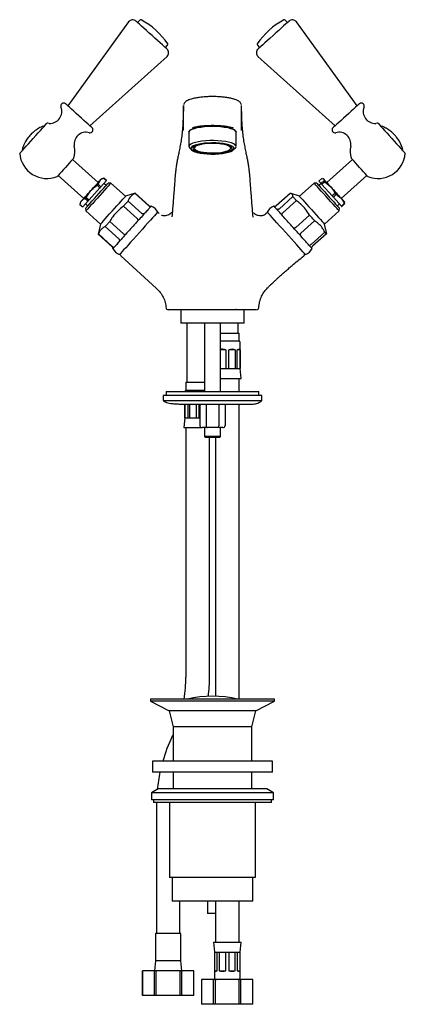
# Model space of a CAD drawing. Units: millimetres. Extents: x 233 to 1197, y 521 to 1407.
# Drawn here: x 619 to 815, y 521 to 1021 of the extents above; entities that cross this region are included whole.
import ezdxf

# ---------------------------------------------------------------- set-up
doc = ezdxf.new("R2010")
doc.units = ezdxf.units.MM
doc.linetypes.add('SLD-Solid', pattern=[0])

msp = doc.modelspace()

# ---------------------------------------------------------------- linework, layer by layer
at = {"color": 7, "linetype": 'SLD-Solid', "lineweight": 25}
for p, q in [((674.15, 1019.5), (643.21, 976.92)), ((679.81, 1020.41), (678.67, 1019.14)), ((754.72, 1019.14), (753.58, 1020.41)), ((790.18, 976.92), (759.24, 1019.5)), ((692.79, 1006.43), (693.93, 1007.69)), ((739.47, 1007.69), (740.61, 1006.43)), ((654.5, 966.76), (693.61, 1001.97)), ((739.78, 1001.97), (778.9, 966.76)), ((701.95, 964.41), (701.95, 977.06)), ((731.45, 964.41), (731.45, 977.06)), ((705.58, 964.61), (705.55, 964.55)), ((727.85, 964.55), (727.82, 964.61)), ((804.01, 965.93), (803.99, 965.93)), ((704.75, 963.44), (704.75, 956.2)), ((728.65, 956.2), (728.65, 963.44)), ((705.18, 955.37), (706.15, 954.47)), ((707.45, 956.21), (707.45, 955.42)), ((725.95, 955.42), (725.95, 956.21)), ((727.25, 954.47), (728.21, 955.37)), ((658.7, 938.01), (645.73, 949.69)), ((787.67, 949.69), (774.7, 938.01)), ((638.43, 941.59), (651.4, 929.91)), ((658.68, 937.13), (659.65, 939.08)), ((660.11, 935.84), (662.92, 938.97)), ((661.5, 940.27), (660.4, 939.91)), ((661.49, 940.25), (662.92, 938.97)), ((662.93, 938.98), (661.5, 940.27)), ((772.1, 940.03), (770.67, 938.75)), ((772.1, 940.03), (773.11, 939.78)), ((772.99, 939.91), (772.73, 939.99)), ((781.99, 929.91), (794.96, 941.59)), ((654.09, 929.16), (659.6, 935.29)), ((658.18, 936.57), (659.6, 935.29)), ((658.68, 937.13), (660.11, 935.84)), ((662.71, 936.49), (661.59, 937.49)), ((665.12, 937.68), (663.71, 937.6)), ((672.55, 930.98), (665.12, 937.68)), ((768.27, 937.68), (760.84, 930.98)), ((769.69, 937.6), (768.27, 937.68)), ((770.67, 938.75), (771.84, 937.46)), ((771.8, 937.49), (770.69, 936.49)), ((773.26, 938.74), (771.84, 937.46)), ((773.65, 938.32), (772.22, 937.03)), ((772.22, 937.03), (777.47, 931.2)), ((773.65, 938.32), (776.71, 935.79)), ((652.16, 929.9), (653.59, 928.61)), ((652.66, 930.45), (654.99, 933.9)), ((652.66, 930.45), (654.09, 929.16)), ((677.49, 932.59), (672.55, 930.98)), ((677.38, 932.47), (684.37, 926.17)), ((684.6, 926.19), (677.49, 932.59)), ((756.03, 932.44), (749.05, 926.15)), ((757.5, 930.82), (750.51, 924.53)), ((760.84, 930.98), (756.66, 932.34)), ((778.9, 932.48), (777.47, 931.2)), ((779.46, 931.86), (778.04, 930.57)), ((778.04, 930.57), (782.13, 926.03)), ((649.69, 928.02), (649.45, 926.89)), ((649.45, 926.89), (650.88, 925.6)), ((649.46, 926.89), (650.89, 925.61)), ((650.89, 925.61), (653.59, 928.61)), ((652.22, 927.09), (653.34, 926.09)), ((652.33, 924.97), (652.41, 923.56)), ((671.5, 925.94), (678.49, 919.65)), ((673.84, 928.53), (680.82, 922.24)), ((759.29, 928.82), (752.31, 922.53)), ((780.06, 926.09), (781.17, 927.09)), ((780.99, 923.56), (781.06, 924.97)), ((783.56, 927.32), (782.13, 926.03)), ((783.73, 927.12), (782.3, 925.84)), ((783.73, 927.12), (783.64, 927.72)), ((783.76, 927.75), (783.7, 928.02)), ((652.41, 923.56), (659.84, 916.87)), ((696.14, 920.67), (696.12, 920.51)), ((743.78, 922.24), (743.52, 921.98)), ((765.91, 921.47), (758.93, 915.18)), ((773.56, 916.87), (780.99, 923.56)), ((659.84, 916.87), (658.76, 911.78)), ((662.25, 915.66), (669.23, 909.37)), ((664.55, 918.22), (671.54, 911.92)), ((748.51, 918.53), (748.42, 918.45)), ((768.53, 918.57), (761.54, 912.28)), ((774.47, 912.57), (773.56, 916.87)), ((658.76, 911.78), (665.86, 905.39)), ((658.84, 911.87), (665.82, 905.58)), ((773.69, 912.84), (766.7, 906.55)), ((774.51, 911.93), (767.52, 905.64)), ((774.46, 912.56), (774.51, 911.93)), ((759.79, 905.81), (759.89, 905.9)), ((767.22, 904.48), (767.21, 904.49)), ((670.23, 900.77), (688.33, 884.25)), ((700.7, 873.44), (700.7, 866.64)), ((732.7, 866.64), (732.7, 873.44)), ((738.93, 873.44), (738.39, 873.44)), ((732.7, 866.64), (700.7, 866.64)), ((703.7, 866.64), (703.7, 836.64)), ((712.7, 866.64), (712.7, 831.93)), ((720.7, 831.93), (720.7, 866.64)), ((729.7, 861.64), (729.7, 866.64)), ((720.7, 861.64), (730.2, 861.64)), ((730.2, 857.64), (730.2, 861.64)), ((720.7, 857.64), (730.2, 857.64)), ((730.7, 843.64), (730.7, 856.77)), ((723.46, 853.14), (720.7, 853.14)), ((723.46, 853.14), (723.46, 843.64)), ((724.94, 843.64), (724.94, 853.14)), ((728.24, 853.14), (724.94, 853.14)), ((728.24, 853.14), (728.24, 843.64)), ((729.29, 843.64), (729.29, 853.14)), ((730.66, 853.14), (729.29, 853.14)), ((730.66, 853.14), (730.66, 843.64)), ((720.7, 843.64), (723.46, 843.64)), ((723.46, 843.64), (724.94, 843.64)), ((724.94, 843.64), (728.24, 843.64)), ((728.24, 843.64), (729.29, 843.64)), ((729.29, 843.64), (730.66, 843.64)), ((730.66, 843.64), (730.7, 843.64)), ((731.2, 838.64), (730.7, 843.64)), ((703.2, 836.64), (703.2, 832.64)), ((703.2, 836.64), (712.7, 836.64)), ((720.7, 838.64), (731.2, 838.64)), ((730.2, 831.93), (730.2, 838.64)), ((691.7, 829.93), (691.7, 827.64)), ((741.7, 829.93), (691.7, 829.93)), ((693.2, 831.93), (693.2, 829.93)), ((693.2, 831.93), (714.11, 831.93)), ((703.2, 832.64), (712.7, 832.64)), ((714.11, 831.93), (740.2, 831.93)), ((740.2, 829.93), (740.2, 831.93)), ((741.7, 827.64), (741.7, 829.93)), ((702.7, 825.63), (702.7, 818.64)), ((702.74, 818.64), (702.74, 825.63)), ((704.11, 825.63), (704.11, 818.64)), ((705.16, 818.64), (705.16, 825.63)), ((708.46, 825.63), (708.46, 818.64)), ((709.94, 818.64), (709.94, 825.63)), ((710.35, 825.63), (710.35, 814.64)), ((713.52, 825.63), (713.52, 814.64)), ((719.87, 825.63), (719.87, 814.64)), ((723.05, 825.63), (723.05, 814.64)), ((730.2, 675.94), (730.2, 825.63)), ((702.7, 818.64), (702.2, 813.64)), ((702.7, 818.64), (702.74, 818.64)), ((702.74, 818.64), (704.11, 818.64)), ((704.11, 818.64), (705.16, 818.64)), ((705.16, 818.64), (708.46, 818.64)), ((708.46, 818.64), (709.94, 818.64)), ((709.94, 818.64), (710.35, 818.64)), ((702.2, 813.64), (711.5, 813.64)), ((703.2, 813.64), (703.2, 687.14)), ((714.1, 813.64), (711.5, 813.64)), ((712.7, 813.64), (712.7, 809.14)), ((712.7, 809.14), (713.2, 808.64)), ((720.7, 809.14), (712.7, 809.14)), ((719.3, 813.64), (714.1, 813.64)), ((721.89, 813.64), (719.3, 813.64)), ((720.2, 808.64), (720.7, 809.14)), ((720.7, 809.14), (720.7, 813.64)), ((720.2, 808.64), (713.2, 808.64)), ((715.2, 687.14), (715.2, 808.64)), ((718.2, 808.64), (718.2, 677.42)), ((685.2, 675.94), (685.2, 674.94)), ((716.7, 675.94), (685.2, 675.94)), ((685.2, 674.94), (694.7, 669.94)), ((716.7, 674.94), (685.2, 674.94)), ((748.2, 675.94), (716.7, 675.94)), ((748.2, 674.94), (716.7, 674.94)), ((738.7, 669.94), (748.2, 674.94)), ((748.2, 674.94), (748.2, 675.94)), ((694.7, 669.94), (696.7, 661.94)), ((716.7, 669.94), (694.7, 669.94)), ((738.7, 669.94), (716.7, 669.94)), ((736.7, 661.94), (738.7, 669.94)), ((696.7, 661.94), (696.7, 644.44)), ((716.7, 661.94), (696.7, 661.94)), ((736.7, 661.94), (716.7, 661.94)), ((736.7, 644.44), (736.7, 661.94)), ((696.7, 657.9), (696.3, 657.06)), ((686.2, 644.44), (686.2, 638.94)), ((716.7, 644.44), (686.2, 644.44)), ((747.2, 644.44), (716.7, 644.44)), ((747.2, 638.94), (747.2, 644.44)), ((716.7, 638.94), (686.2, 638.94)), ((696.7, 638.94), (696.7, 630.44)), ((747.2, 638.94), (716.7, 638.94)), ((736.7, 630.44), (736.7, 638.94)), ((689.2, 630.44), (685.7, 628.42)), ((716.7, 630.44), (689.2, 630.44)), ((744.2, 630.44), (716.7, 630.44)), ((747.7, 628.42), (744.2, 630.44)), ((685.7, 628.42), (685.7, 624.94)), ((716.7, 628.42), (685.7, 628.42)), ((716.7, 624.94), (685.7, 624.94)), ((686.7, 624.94), (686.7, 623.44)), ((747.7, 628.42), (716.7, 628.42)), ((747.7, 624.94), (716.7, 624.94)), ((746.7, 623.44), (746.7, 624.94)), ((747.7, 624.94), (747.7, 628.42)), ((716.7, 623.44), (686.7, 623.44)), ((688.22, 623.44), (688.2, 621.76)), ((688.2, 621.76), (688.2, 557.14)), ((694.95, 623.44), (694.95, 585.44)), ((746.7, 623.44), (716.7, 623.44)), ((738.45, 585.44), (738.45, 623.44)), ((738.45, 585.44), (694.95, 585.44)), ((696.2, 585.44), (696.2, 573.44)), ((737.2, 573.44), (737.2, 585.44)), ((716.7, 573.44), (696.2, 573.44)), ((700.2, 557.14), (700.2, 573.44)), ((714.15, 573.44), (714.15, 567.21)), ((737.2, 573.44), (716.7, 573.44)), ((718.2, 573.44), (718.2, 552.64)), ((730.2, 552.64), (730.2, 573.44)), ((718.2, 567.21), (714.15, 567.21)), ((687.7, 557.14), (687.7, 543.14)), ((700.7, 557.14), (687.7, 557.14)), ((700.7, 543.14), (700.7, 557.14)), ((717.2, 552.64), (717.7, 547.64)), ((717.2, 552.64), (731.2, 552.64)), ((730.7, 547.64), (731.2, 552.64)), ((717.7, 547.64), (717.7, 534.64)), ((717.7, 547.64), (717.74, 547.64)), ((717.74, 547.64), (719.11, 547.64)), ((717.74, 547.64), (717.74, 538.14)), ((719.11, 547.64), (720.16, 547.64)), ((719.11, 538.14), (719.11, 547.64)), ((720.16, 547.64), (723.46, 547.64)), ((720.16, 547.64), (720.16, 538.14)), ((723.46, 547.64), (724.94, 547.64)), ((723.46, 538.14), (723.46, 547.64)), ((724.94, 547.64), (728.24, 547.64)), ((724.94, 547.64), (724.94, 538.14)), ((728.24, 547.64), (729.29, 547.64)), ((728.24, 538.14), (728.24, 547.64)), ((729.29, 547.64), (730.66, 547.64)), ((729.29, 547.64), (729.29, 538.14)), ((730.66, 547.64), (730.7, 547.64)), ((730.66, 538.14), (730.66, 547.64)), ((730.7, 534.64), (730.7, 547.64)), ((687.7, 543.14), (687.2, 538.14)), ((700.7, 543.14), (687.7, 543.14)), ((701.2, 538.14), (700.7, 543.14)), ((681.2, 538.14), (681.2, 525.64)), ((681.21, 538.14), (681.2, 538.14)), ((681.21, 525.64), (681.21, 538.14)), ((687.27, 538.14), (681.21, 538.14)), ((687.27, 525.64), (687.27, 538.14)), ((688.14, 538.14), (687.27, 538.14)), ((688.14, 525.64), (688.14, 538.14)), ((700.26, 538.14), (688.14, 538.14)), ((700.26, 525.64), (700.26, 538.14)), ((701.13, 538.14), (700.26, 538.14)), ((701.13, 525.64), (701.13, 538.14)), ((707.19, 538.14), (701.13, 538.14)), ((707.19, 525.64), (707.19, 538.14)), ((707.2, 538.14), (707.19, 538.14)), ((707.2, 525.64), (707.2, 538.14)), ((717.74, 538.14), (719.11, 538.14)), ((720.16, 538.14), (723.46, 538.14)), ((724.94, 538.14), (728.24, 538.14)), ((729.29, 538.14), (730.66, 538.14)), ((711.2, 533.64), (711.2, 521.14)), ((711.21, 533.64), (711.2, 533.64)), ((711.21, 521.14), (711.21, 533.64)), ((717.27, 533.64), (711.21, 533.64)), ((717.27, 521.14), (717.27, 533.64)), ((718.14, 533.64), (717.27, 533.64)), ((718.14, 521.14), (718.14, 533.64)), ((730.26, 533.64), (718.14, 533.64)), ((730.26, 521.14), (730.26, 533.64)), ((731.13, 533.64), (730.26, 533.64)), ((731.13, 521.14), (731.13, 533.64)), ((737.19, 533.64), (731.13, 533.64)), ((737.19, 521.14), (737.19, 533.64)), ((737.2, 533.64), (737.19, 533.64)), ((737.2, 521.14), (737.2, 533.64)), ((681.21, 525.64), (681.2, 525.64)), ((687.27, 525.64), (681.21, 525.64)), ((688.14, 525.64), (687.27, 525.64)), ((700.26, 525.64), (688.14, 525.64)), ((701.13, 525.64), (700.26, 525.64)), ((707.19, 525.64), (701.13, 525.64)), ((707.2, 525.64), (707.19, 525.64)), ((711.21, 521.14), (711.2, 521.14)), ((717.27, 521.14), (711.21, 521.14)), ((718.14, 521.14), (717.27, 521.14)), ((730.26, 521.14), (718.14, 521.14)), ((731.13, 521.14), (730.26, 521.14)), ((737.19, 521.14), (731.13, 521.14)), ((737.2, 521.14), (737.19, 521.14))]:
    msp.add_line(p, q, dxfattribs=at)
at = {"color": 7, "linetype": 'SLD-Solid', "lineweight": 25, "flags": 128}
for points in [[(693.61, 1005.68), (693.6, 1005.69), (693.39, 1005.88), (692.92, 1006.3), (692.21, 1006.95), (691.27, 1007.79), (690.15, 1008.8), (688.87, 1009.95), (687.49, 1011.2), (686.05, 1012.49), (684.6, 1013.8), (683.18, 1015.08), (681.86, 1016.27), (680.66, 1017.35), (679.64, 1018.27), (678.82, 1019.01), (678.24, 1019.53), (677.92, 1019.82), (677.85, 1019.88)], [(755.55, 1019.88), (755.49, 1019.83), (755.18, 1019.55), (754.61, 1019.04), (753.8, 1018.31)], [(753.8, 1018.31), (752.79, 1017.4), (751.6, 1016.33), (750.28, 1015.14), (748.87, 1013.87), (747.42, 1012.56), (745.97, 1011.26), (744.59, 1010.01), (743.31, 1008.86), (742.17, 1007.84), (741.23, 1006.99), (740.5, 1006.33), (740.02, 1005.9), (739.8, 1005.7), (739.78, 1005.68)], [(648.86, 971.84), (647.53, 973.03), (646.26, 974.18), (645.09, 975.23), (644.06, 976.16), (643.22, 976.91), (642.6, 977.48), (642.21, 977.83), (642.08, 977.94)], [(791.32, 977.94), (791.18, 977.83), (790.8, 977.48), (790.17, 976.91), (789.33, 976.16), (788.3, 975.23), (787.13, 974.18), (785.86, 973.03), (784.54, 971.84), (783.22, 970.65), (781.95, 969.51), (780.78, 968.45), (779.75, 967.53), (778.91, 966.77), (778.28, 966.2), (777.9, 965.86), (777.76, 965.74)], [(655.63, 965.74), (655.5, 965.86), (655.11, 966.2), (654.49, 966.77), (653.65, 967.53), (652.62, 968.45), (651.45, 969.51), (650.18, 970.65), (648.86, 971.84)], [(625.73, 960.37), (627, 961.77), (628.22, 963.13), (629.36, 964.39), (630.37, 965.51), (631.23, 966.46), (631.9, 967.21), (632.35, 967.72), (632.59, 967.97), (632.62, 968.01)], [(704.7, 963.44), (704.88, 963.98), (705.42, 964.5), (706.31, 964.99), (707.51, 965.44), (708.98, 965.82), (710.7, 966.13), (712.59, 966.36), (714.61, 966.5), (716.7, 966.55), (718.78, 966.5), (720.8, 966.36), (722.7, 966.13), (724.41, 965.82), (725.89, 965.44), (727.09, 964.99), (727.97, 964.5), (728.52, 963.98), (728.7, 963.44)], [(728.65, 963.44), (728.57, 963.8), (728.14, 964.33), (727.38, 964.83), (726.28, 965.29), (724.9, 965.69), (723.26, 966.02), (721.43, 966.28), (719.45, 966.45), (717.39, 966.53), (715.31, 966.51), (713.27, 966.4), (711.33, 966.2), (709.56, 965.92), (708, 965.56), (706.71, 965.14), (705.72, 964.66), (705.07, 964.15), (704.77, 963.62), (704.75, 963.44)], [(800.78, 968.01), (800.81, 967.97), (801.04, 967.72), (801.5, 967.21), (802.17, 966.46), (803.02, 965.51), (804.04, 964.39), (805.17, 963.13), (806.4, 961.77), (807.66, 960.37), (808.93, 958.96), (810.15, 957.61), (811.28, 956.34), (812.3, 955.22), (813.15, 954.27), (813.82, 953.53), (814.28, 953.02), (814.51, 952.76), (814.54, 952.72)], [(618.85, 952.72), (618.88, 952.76), (619.12, 953.02), (619.57, 953.53), (620.24, 954.27), (621.1, 955.22), (622.11, 956.34), (623.25, 957.61), (624.47, 958.96), (625.73, 960.37)], [(728.21, 955.37), (728.33, 955.48), (728.63, 956.02), (728.57, 956.56), (728.14, 957.08), (727.38, 957.58), (726.28, 958.04), (724.9, 958.45), (723.26, 958.78), (721.43, 959.04), (719.45, 959.21), (717.39, 959.28), (715.31, 959.27), (713.27, 959.16), (711.33, 958.96), (709.56, 958.68), (708, 958.32), (706.71, 957.89), (705.72, 957.42), (705.07, 956.91), (704.77, 956.37), (704.83, 955.84), (705.18, 955.37)], [(717.97, 952.41), (719.89, 952.52), (721.71, 952.71), (723.37, 952.98), (724.81, 953.33), (726, 953.73), (726.88, 954.19), (727.43, 954.67), (727.65, 955.18), (727.51, 955.69), (727.02, 956.18), (726.2, 956.64), (725.07, 957.06), (723.68, 957.41), (722.06, 957.7), (720.27, 957.91), (718.36, 958.03), (716.4, 958.06), (714.45, 958), (712.58, 957.86), (710.83, 957.62), (709.27, 957.31), (707.96, 956.94), (706.92, 956.51), (706.2, 956.03), (705.81, 955.53), (705.78, 955.03), (706.09, 954.53), (706.75, 954.05), (707.72, 953.61), (708.99, 953.22), (710.5, 952.89), (712.21, 952.64), (714.07, 952.48), (716.01, 952.4), (717.97, 952.41)], [(717.86, 952.66), (719.72, 952.76), (721.47, 952.96), (723.05, 953.23), (724.39, 953.58), (725.46, 953.98), (726.22, 954.44), (726.62, 954.92), (726.67, 955.41), (726.36, 955.89), (725.7, 956.36), (724.72, 956.78), (723.44, 957.14), (721.92, 957.44), (720.21, 957.65), (718.38, 957.78), (716.48, 957.82), (714.59, 957.76), (712.78, 957.61), (711.11, 957.38), (709.64, 957.06), (708.43, 956.69), (707.51, 956.25), (706.93, 955.79), (706.7, 955.3), (706.83, 954.81), (707.32, 954.33), (708.15, 953.89), (709.28, 953.49), (710.69, 953.16), (712.31, 952.9), (714.09, 952.73), (715.96, 952.65), (717.86, 952.66)], [(717.39, 953.04), (719.17, 953.12), (720.86, 953.29), (722.39, 953.54), (723.71, 953.86), (724.75, 954.24), (725.48, 954.67), (725.88, 955.13), (725.92, 955.6), (725.61, 956.06), (724.96, 956.5), (723.99, 956.9), (722.73, 957.24), (721.25, 957.51), (719.59, 957.7), (717.82, 957.8), (716.01, 957.81), (714.22, 957.73), (712.53, 957.56), (711, 957.31), (709.69, 956.99), (708.65, 956.6), (707.91, 956.17), (707.52, 955.71), (707.47, 955.24), (707.78, 954.78), (708.44, 954.34), (709.41, 953.95), (710.66, 953.61), (712.14, 953.34), (713.8, 953.15), (715.57, 953.05), (717.39, 953.04)], [(646.3, 950.33), (646.27, 950.29), (646.03, 950.02), (645.55, 949.5), (644.88, 948.75), (644.04, 947.82), (643.09, 946.76), (642.08, 945.64), (641.07, 944.52), (640.12, 943.47), (639.28, 942.54), (638.61, 941.79), (638.14, 941.26), (637.89, 940.99), (637.86, 940.96)], [(791.31, 945.64), (790.3, 946.76), (789.35, 947.82), (788.52, 948.75), (787.84, 949.5), (787.37, 950.02), (787.12, 950.29), (787.09, 950.33)], [(795.53, 940.96), (795.5, 940.99), (795.26, 941.26), (794.79, 941.79), (794.11, 942.54), (793.27, 943.47), (792.32, 944.52), (791.31, 945.64)], [(654.99, 933.9), (655.69, 934.67), (656.38, 935.44), (657.04, 936.18), (657.67, 936.88), (658.26, 937.53), (658.79, 938.12), (659.26, 938.64), (659.65, 939.08)], [(659.65, 939.08), (659.97, 939.43), (660.2, 939.69), (660.35, 939.85), (660.4, 939.91), (660.4, 939.91)], [(662.92, 938.97), (662.92, 938.97), (662.93, 938.97), (662.93, 938.98), (662.93, 938.98), (662.93, 938.98)], [(772.99, 939.91), (773.01, 939.89), (773.11, 939.78)], [(773.11, 939.78), (773.3, 939.56), (773.58, 939.25), (773.94, 938.85), (774.38, 938.37), (774.88, 937.81), (775.44, 937.19), (776.05, 936.51), (776.71, 935.79)], [(652.33, 924.97), (652.36, 925), (652.59, 925.26), (653.06, 925.78), (653.75, 926.55), (654.63, 927.52), (655.65, 928.65), (656.77, 929.9), (657.96, 931.22), (659.14, 932.53), (660.28, 933.79), (661.31, 934.94), (662.2, 935.93), (662.91, 936.72), (663.41, 937.27), (663.67, 937.56), (663.71, 937.6)], [(665.12, 937.68), (665.1, 937.66), (664.89, 937.42), (664.43, 936.91), (663.76, 936.17), (662.9, 935.21), (661.88, 934.08), (660.74, 932.81), (659.52, 931.46), (658.28, 930.08), (657.05, 928.71), (655.89, 927.42), (654.84, 926.26), (653.94, 925.26), (653.22, 924.47), (652.72, 923.91), (652.45, 923.61), (652.41, 923.56)], [(658.18, 936.57), (658.24, 936.65), (658.3, 936.72), (658.37, 936.79), (658.43, 936.86), (658.49, 936.93), (658.55, 936.99), (658.62, 937.06), (658.68, 937.13)], [(659.6, 935.29), (659.67, 935.36), (659.73, 935.43), (659.8, 935.5), (659.86, 935.57), (659.92, 935.64), (659.98, 935.71), (660.04, 935.78), (660.11, 935.84)], [(778.9, 925.88), (777.9, 926.99), (776.77, 928.24), (775.56, 929.59), (774.32, 930.97), (773.08, 932.34), (771.91, 933.64), (770.84, 934.83), (769.92, 935.85), (769.18, 936.68), (768.64, 937.27), (768.34, 937.6), (768.27, 937.68)], [(769.69, 937.6), (769.69, 937.6), (769.81, 937.46), (770.18, 937.05), (770.78, 936.39), (771.58, 935.5), (772.54, 934.43), (773.63, 933.22), (774.79, 931.93), (775.98, 930.61), (777.15, 929.32), (778.23, 928.12), (779.19, 927.05)], [(771.84, 937.46), (771.88, 937.41), (771.93, 937.36), (771.98, 937.3), (772.02, 937.25), (772.07, 937.2), (772.12, 937.14), (772.17, 937.09), (772.22, 937.03)], [(773.26, 938.74), (773.31, 938.69), (773.36, 938.64), (773.4, 938.59), (773.45, 938.54), (773.5, 938.48), (773.55, 938.43), (773.6, 938.37), (773.65, 938.32)], [(776.71, 935.79), (777.38, 935.03), (778.08, 934.26), (778.78, 933.48), (779.47, 932.71), (780.15, 931.97), (780.79, 931.25), (781.39, 930.58), (781.94, 929.98)], [(650.38, 928.78), (650.76, 929.21), (651.22, 929.71), (651.74, 930.29), (652.32, 930.93), (652.94, 931.63), (653.6, 932.36), (654.29, 933.12), (654.99, 933.9)], [(652.16, 929.9), (652.22, 929.97), (652.28, 930.03), (652.35, 930.1), (652.41, 930.17), (652.47, 930.24), (652.53, 930.31), (652.59, 930.38), (652.66, 930.45)], [(653.59, 928.61), (653.65, 928.68), (653.71, 928.75), (653.77, 928.81), (653.84, 928.88), (653.9, 928.95), (653.96, 929.02), (654.02, 929.09), (654.09, 929.16)], [(659.84, 916.87), (659.88, 916.92), (660.15, 917.22), (660.65, 917.77), (661.37, 918.57), (662.27, 919.57), (663.32, 920.73), (664.48, 922.02), (665.71, 923.38), (666.95, 924.77), (668.17, 926.12), (669.31, 927.39), (670.33, 928.52), (671.19, 929.48), (671.86, 930.22), (672.32, 930.72), (672.53, 930.96), (672.55, 930.98)], [(677.49, 932.59), (677.49, 932.59), (677.48, 932.58), (677.46, 932.55), (677.43, 932.52), (677.38, 932.47)], [(759.29, 928.82), (759.04, 929.11), (758.79, 929.38), (758.55, 929.65), (758.32, 929.9), (758.1, 930.15), (757.89, 930.38), (757.69, 930.6), (757.5, 930.82)], [(760.84, 930.98), (760.91, 930.91), (761.21, 930.57), (761.75, 929.98), (762.49, 929.16), (763.41, 928.14), (764.48, 926.95), (765.65, 925.65), (766.88, 924.28), (768.13, 922.9), (769.34, 921.55), (770.47, 920.3), (771.47, 919.19)], [(777.47, 931.2), (777.55, 931.12), (777.62, 931.04), (777.69, 930.96), (777.76, 930.88), (777.83, 930.81), (777.9, 930.73), (777.97, 930.65), (778.04, 930.57)], [(778.9, 932.48), (778.97, 932.41), (779.04, 932.33), (779.11, 932.25), (779.19, 932.17), (779.26, 932.09), (779.33, 932.02), (779.4, 931.94), (779.46, 931.86)], [(781.94, 929.98), (782.43, 929.43), (782.84, 928.97), (783.19, 928.59), (783.44, 928.31), (783.61, 928.12), (783.69, 928.03), (783.7, 928.02)], [(649.45, 926.89), (649.45, 926.89), (649.45, 926.89), (649.46, 926.89), (649.46, 926.89)], [(649.69, 928.02), (649.73, 928.06), (649.86, 928.21), (650.08, 928.45), (650.38, 928.78)], [(650.88, 925.6), (650.88, 925.6), (650.88, 925.6), (650.88, 925.61), (650.89, 925.61)], [(673.84, 928.53), (673.57, 928.23), (673.29, 927.92), (673.01, 927.61), (672.72, 927.29), (672.42, 926.96), (672.12, 926.62), (671.81, 926.28), (671.5, 925.94)], [(685.16, 925.55), (684.97, 925.34), (684.74, 925.09), (684.48, 924.8), (684.18, 924.47), (683.85, 924.11), (683.49, 923.7), (683.1, 923.27), (682.67, 922.8)], [(685.53, 925.97), (685.53, 925.97), (685.5, 925.94), (685.43, 925.86), (685.32, 925.73), (685.16, 925.55)], [(748.89, 924.83), (748.64, 925.11), (748.41, 925.36), (748.23, 925.57), (748.08, 925.73), (747.97, 925.86), (747.9, 925.94), (747.86, 925.97), (747.86, 925.97)], [(752.35, 920.99), (751.81, 921.59), (751.3, 922.15), (750.82, 922.69), (750.36, 923.2), (749.94, 923.66), (749.56, 924.09), (749.21, 924.48), (748.89, 924.83)], [(780.99, 923.56), (780.98, 923.57), (780.8, 923.77), (780.38, 924.24), (779.74, 924.95), (778.9, 925.88)], [(779.19, 927.05), (779.99, 926.17), (780.58, 925.51), (780.94, 925.11), (781.06, 924.97)], [(782.13, 926.03), (782.15, 926), (782.18, 925.98), (782.2, 925.95), (782.22, 925.93), (782.24, 925.9), (782.26, 925.88), (782.28, 925.86), (782.3, 925.84)], [(783.56, 927.32), (783.58, 927.29), (783.61, 927.26), (783.63, 927.24), (783.65, 927.21), (783.67, 927.19), (783.69, 927.17), (783.71, 927.14), (783.73, 927.12)], [(688.88, 922.96), (688.81, 922.89), (688.52, 922.56), (688, 921.98), (687.26, 921.16), (686.32, 920.12), (685.2, 918.88), (683.94, 917.48), (682.56, 915.95), (681.1, 914.33), (679.59, 912.66), (678.08, 910.97), (676.59, 909.31), (675.16, 907.73), (673.83, 906.26), (672.64, 904.93), (671.61, 903.79), (670.76, 902.85)], [(682.67, 922.8), (682.2, 922.27), (681.69, 921.7), (681.16, 921.11), (680.6, 920.49), (680.02, 919.85), (679.42, 919.19), (678.81, 918.51), (678.18, 917.81)], [(763.88, 901.47), (763.87, 901.48), (763.67, 901.7), (763.24, 902.17), (762.59, 902.89), (761.74, 903.84), (760.69, 905), (759.49, 906.34), (758.16, 907.82), (756.73, 909.41), (755.23, 911.06), (753.72, 912.75), (752.21, 914.42), (750.75, 916.04), (749.38, 917.56), (748.12, 918.96), (747.02, 920.18), (746.09, 921.21), (745.36, 922.02), (744.85, 922.59), (744.57, 922.9), (744.52, 922.96)], [(756.99, 915.84), (756.37, 916.52), (755.77, 917.2), (755.16, 917.86), (754.57, 918.52), (753.99, 919.16), (753.43, 919.79), (752.88, 920.4), (752.35, 920.99)], [(768.53, 918.57), (768.21, 918.92), (767.89, 919.28), (767.57, 919.64), (767.24, 920), (766.91, 920.36), (766.58, 920.73), (766.25, 921.1), (765.91, 921.47)], [(771.47, 919.19), (772.31, 918.26), (772.95, 917.55), (773.37, 917.08), (773.55, 916.88), (773.56, 916.87)], [(664.55, 918.22), (664.24, 917.87), (663.94, 917.54), (663.64, 917.21), (663.35, 916.88), (663.06, 916.57), (662.78, 916.26), (662.51, 915.95), (662.25, 915.66)], [(678.18, 917.81), (677.58, 917.14), (676.97, 916.47), (676.36, 915.79), (675.74, 915.1), (675.13, 914.42), (674.52, 913.74), (673.91, 913.07), (673.31, 912.4)], [(762.02, 910.25), (761.44, 910.9), (760.83, 911.57), (760.21, 912.26), (759.58, 912.96), (758.94, 913.68), (758.29, 914.4), (757.64, 915.12), (756.99, 915.84)], [(658.84, 911.87), (658.8, 911.83), (658.77, 911.8), (658.76, 911.79), (658.76, 911.78)], [(673.31, 912.4), (672.69, 911.71), (672.08, 911.04), (671.49, 910.38), (670.92, 909.75), (670.37, 909.14), (669.85, 908.55), (669.35, 908), (668.88, 907.48)], [(765.63, 906.24), (765.28, 906.63), (764.9, 907.06), (764.48, 907.52), (764.04, 908.01), (763.57, 908.53), (763.07, 909.08), (762.56, 909.65), (762.02, 910.25)], [(774.51, 911.93), (774.45, 912), (774.37, 912.08), (774.29, 912.18), (774.19, 912.29), (774.08, 912.41), (773.96, 912.54), (773.83, 912.68), (773.69, 912.84)], [(666.49, 904.83), (666.35, 904.67), (666.25, 904.56), (666.19, 904.49), (666.17, 904.48)], [(668.88, 907.48), (668.47, 907.03), (668.09, 906.6), (667.73, 906.21), (667.42, 905.86), (667.13, 905.54), (666.88, 905.26), (666.67, 905.03), (666.49, 904.83)], [(767.21, 904.49), (767.16, 904.54), (767.07, 904.65), (766.93, 904.8), (766.76, 905), (766.54, 905.24), (766.27, 905.53), (765.97, 905.86), (765.63, 906.24)], [(670.76, 902.85), (670.12, 902.14), (669.71, 901.68), (669.53, 901.48), (669.52, 901.47)]]:
    msp.add_lwpolyline(points, dxfattribs=at)
at = {"color": 7, "linetype": 'SLD-Solid', "lineweight": 25}
for centre, radius, start, end in [((676.17, 1018.03), 2.5, 47.9923, 143.9923), ((680.18, 1020.07), 0.5, 61.8788, 137.9923), ((662.51, 987), 38, 34.1057, 61.8788), ((770.89, 987), 38, 118.1212, 145.8943), ((753.21, 1020.07), 0.5, 42.0077, 118.1212), ((757.22, 1018.03), 2.5, 36.0077, 132.0077), ((691.94, 1003.83), 2.5, 311.9923, 47.9923), ((693.56, 1008.03), 0.5, 317.9923, 34.1057), ((741.46, 1003.83), 2.5, 132.0077, 228.0077), ((739.84, 1008.03), 0.5, 145.8943, 222.0077), ((634.21, 973.96), 6, 265.9467, 21.8825), ((641.17, 976.75), 1.5, 52.5014, 201.8825), ((792.23, 976.75), 1.5, 338.1175, 127.4986), ((799.19, 973.96), 6, 158.1175, 274.0533), ((637.45, 949.81), 18.02, 115.122, 133.2083), ((637.45, 949.81), 18.02, 114.5591, 115.122), ((637.45, 949.81), 18.02, 112.7733, 114.5591), ((630.86, 965.5), 1, 69.8207, 112.7733), ((632.79, 954.01), 14, 85.9467, 90.7244), ((654.54, 964.71), 1.5, 254.1021, 43.4832), ((778.85, 964.71), 1.5, 136.5168, 285.8979), ((800.6, 954.01), 14, 89.2756, 94.0533), ((802.53, 965.5), 1, 67.2267, 110.1793), ((795.95, 949.81), 18.02, 65.5833, 67.2267), ((795.95, 949.81), 18.02, 65.1607, 65.5833), ((795.95, 949.81), 18.02, 63.4656, 65.1607), ((804, 965.93), 0.00544, 73.8791, 98.855), ((795.95, 949.81), 18.02, 63.1051, 63.4249), ((795.95, 949.81), 18.02, 63.0157, 63.1051), ((795.95, 949.81), 18.02, 61.1826, 63.0157), ((795.95, 949.81), 18.02, 60.7753, 61.1826), ((804.64, 965.59), 0.00555, 75.473, 98.8211), ((795.95, 949.81), 18.02, 43.6123, 60.7753), ((637.45, 949.81), 18.02, 143.2445, 157.4198), ((637.45, 949.81), 18.02, 142.3567, 143.2445), ((637.45, 949.81), 18.02, 134.0256, 142.3567), ((637.45, 949.81), 18.02, 133.2083, 134.0256), ((652.49, 957.49), 6, 74.1021, 190.0378), ((780.91, 957.49), 6, 349.9622, 105.8979), ((795.95, 949.81), 18.02, 42.5033, 43.6123), ((795.95, 949.81), 18.02, 41.0824, 42.5033), ((795.95, 949.81), 18.02, 38.3806, 41.0824), ((795.95, 949.81), 18.02, 16.7887, 38.3806), ((621.16, 954.73), 1, 163.2113, 206.1639), ((637.45, 949.81), 18.02, 161.8919, 163.2113), ((637.45, 949.81), 18.02, 158.1564, 161.8919), ((637.45, 949.81), 18.02, 157.4198, 158.1564), ((632.79, 954.01), 14, 344.7578, 10.0378), ((800.6, 954.01), 14, 169.9622, 195.2422), ((812.24, 954.73), 1, 333.8361, 16.7887), ((632.79, 954.01), 14, 185.2602, 291.2268), ((800.6, 954.01), 14, 248.7732, 354.7398), ((668.71, 933.77), 9.7, 137.9644, 138.0571), ((685.26, 926.94), 1, 227.9923, 285.6581), ((684.22, 921.15), 5, 21.2486, 74.736), ((749.18, 921.15), 5, 105.264, 158.7514), ((688.98, 921.58), 1, 48.197, 137.9924), ((744.45, 921.55), 1, 42.0077, 134.5863), ((665.19, 904.65), 1, 350.3265, 47.9923), ((670.83, 906.29), 5, 201.2486, 254.736), ((762.56, 906.29), 5, 285.264, 338.7514), ((670.9, 901.51), 1, 137.9923, 227.619), ((762.45, 901.56), 1, 307.8379, 42.0084), ((694.15, 874.44), 1, 185.0362, 270.0005), ((739.2, 874.44), 1, 269.9999, 357.9723), ((729.7, 856.77), 1, 0, 60), ((703.7, 831.77), 1, 120, 170.8846), ((692.2, 827.64), 0.5, 181.4801, 233.7136), ((741.2, 827.64), 0.5, 307.3884, 1.3434), ((634.2, 687.14), 69, 350.6585, 0), ((634.2, 687.14), 81, 353.0944, 0), ((716.7, 621.37), 56.07, 76.7173, 103.2827), ((769.2, 621.76), 81, 154.1581, 163.7372), ((769.2, 621.76), 81, 167.7521, 174.0791), ((718.7, 534.64), 1, 180, 270), ((729.7, 534.64), 1, 270, 0)]:
    msp.add_arc(centre, radius, start, end, dxfattribs=at)
for centre, major_axis, ratio, start_param, end_param in [((724.2, 846.89), (5.4, -5.4), 0.668179, 2.274297, 2.728455), ((724.2, 846.89), (5.4, 5.4), 0.668179, 0.310802, 0.867295), ((724.2, 846.89), (6.38, 6.38), 0.198912, 6.201288, 6.757782), ((711.5, 814.64), (-1.15, 0), 0.866025, 0, 1.570796), ((714.1, 814.64), (0, 1), 0.57735, 1.570796, 3.141593), ((719.3, 814.64), (0, 1), 0.57735, 3.141593, 4.712389), ((721.89, 814.64), (1.15, 0), 0.866025, 4.712389, 6.283185), ((724.2, 544.39), (6.38, 6.38), 0.198912, 3.059695, 3.616189), ((724.2, 544.39), (5.4, 5.4), 0.668179, 3.452394, 4.008888), ((724.2, 544.39), (5.4, -5.4), 0.668179, 5.41589, 5.972384), ((724.2, 544.39), (6.38, -6.38), 0.198912, 5.808589, 6.365083)]:
    msp.add_ellipse(centre, major_axis=major_axis, ratio=ratio, start_param=start_param, end_param=end_param, dxfattribs=at)
for points, knots in [([(731.4, 977.35), (731.25, 977.81), (731.03, 978.47), (730.11, 979.16), (729.24, 979.65), (728.08, 980.12), (726.42, 980.6), (724.48, 980.99), (722.27, 981.3), (719.88, 981.5), (717.39, 981.59), (714.87, 981.56), (712.43, 981.42), (710.15, 981.18), (708.34, 980.88), (706.95, 980.58), (705.78, 980.26), (704.65, 979.86), (703.6, 979.35), (702.76, 978.77), (702.16, 978.1), (702.05, 977.6), (702, 977.35)], [0, 0, 0, 0, 0.087832, 0.126618, 0.159403, 0.211721, 0.264733, 0.318702, 0.373655, 0.429085, 0.484311, 0.539956, 0.595467, 0.649945, 0.702353, 0.73587, 0.769022, 0.813395, 0.854781, 0.901082, 0.950196, 1, 1, 1, 1]), ([(701.95, 977.02), (701.93, 975.91), (701.9, 973.75), (701.79, 970.22), (701.59, 966.7), (701.29, 963.26), (700.88, 959.95), (700.37, 956.87), (699.82, 954.11), (699.31, 951.63), (698.86, 949.35), (698.48, 947.31), (698.17, 945.26), (697.92, 943.22), (697.74, 941.31), (697.59, 939.6), (697.41, 937.01), (697.17, 933.81), (696.94, 930.76), (696.68, 927.45), (696.4, 924), (696.23, 921.84), (696.14, 920.67)], [0, 0, 0, 0, 0.103745, 0.200482, 0.29018, 0.373033, 0.44927, 0.518347, 0.579273, 0.632777, 0.67916, 0.720906, 0.759206, 0.794239, 0.81848, 0.841314, 0.865876, 0.893327, 0.922138, 0.947858, 0.972008, 1, 1, 1, 1]), ([(737.28, 920.41), (737.27, 920.49), (737.18, 921.73), (737, 923.99), (736.72, 927.45), (736.46, 930.76), (736.22, 933.81), (735.99, 937.01), (735.81, 939.6), (735.66, 941.31), (735.47, 943.22), (735.23, 945.26), (734.91, 947.31), (734.54, 949.35), (734.09, 951.63), (733.58, 954.11), (733.03, 956.87), (732.52, 959.95), (732.11, 963.26), (731.8, 966.7), (731.6, 970.22), (731.5, 973.75), (731.46, 975.91), (731.45, 977.02)], [0, 0, 0, 0, 0.001901, 0.030045, 0.054143, 0.079809, 0.108559, 0.135952, 0.160462, 0.183248, 0.207438, 0.242397, 0.280616, 0.322274, 0.368559, 0.42195, 0.482748, 0.551679, 0.627755, 0.710432, 0.799941, 0.896474, 1, 1, 1, 1]), ([(706.62, 965.84), (706.73, 965.88), (707.41, 966.1), (709.03, 966.41), (711.4, 966.75), (714, 966.95), (716.7, 967.02), (719.4, 966.95), (722, 966.75), (724.37, 966.42), (726.15, 966.06), (726.97, 965.79), (727.22, 965.7)], [0, 0, 0, 0, 0.024242, 0.139439, 0.254635, 0.369832, 0.485028, 0.600225, 0.715421, 0.830618, 0.945815, 1, 1, 1, 1]), ([(659.65, 939.08), (659.74, 939.17), (660.23, 939.68), (660.92, 939.99), (661.49, 940.25)], [0, 0, 0, 0, 0.172252, 1, 1, 1, 1]), ([(773.11, 939.78), (773.14, 939.74), (773.33, 939.51), (773.29, 939.09), (773.26, 938.74)], [0, 0, 0, 0, 0.172251, 1, 1, 1, 1]), ([(654.99, 933.9), (655.15, 934.07), (656.1, 935.09), (657.23, 935.9), (658.18, 936.57)], [0, 0, 0, 0, 0.172251, 1, 1, 1, 1]), ([(776.71, 935.79), (776.86, 935.62), (777.73, 934.62), (778.37, 933.45), (778.9, 932.48)], [0, 0, 0, 0, 0.172251, 1, 1, 1, 1]), ([(650.38, 928.78), (650.77, 929.12), (651.29, 929.57), (651.98, 929.83), (652.16, 929.9)], [0, 0, 0, 0, 0.743771, 1, 1, 1, 1]), ([(677.38, 932.47), (676.8, 932.14), (675.62, 931.49), (674.48, 930.1), (674.03, 929), (673.84, 928.53)], [0, 0, 0, 0, 0.359272, 0.727446, 1, 1, 1, 1]), ([(757.5, 930.82), (757.48, 931.16), (757.46, 931.84), (756.9, 932.34), (756.29, 932.41), (756.03, 932.44)], [0, 0, 0, 0, 0.359272, 0.727446, 1, 1, 1, 1]), ([(779.46, 931.86), (779.7, 931.73), (780.62, 931.22), (781.38, 930.5), (781.94, 929.98)], [0, 0, 0, 0, 0.25623, 1, 1, 1, 1]), ([(781.94, 929.98), (782.19, 929.68), (782.85, 928.88), (783.28, 927.92), (783.56, 927.32)], [0, 0, 0, 0, 0.374116, 1, 1, 1, 1]), ([(649.46, 926.89), (649.59, 927.34), (649.8, 928.05), (650.22, 928.58), (650.38, 928.78)], [0, 0, 0, 0, 0.625884, 1, 1, 1, 1]), ([(671.5, 925.94), (670.51, 925.16), (668.51, 923.6), (666.22, 920.93), (665.05, 919.03), (664.55, 918.22)], [0, 0, 0, 0, 0.359272, 0.727446, 1, 1, 1, 1]), ([(684.37, 926.17), (684.4, 926.14), (684.44, 926.11), (684.47, 926.07), (684.48, 926.07)], [0, 0, 0, 0, 0.8382013, 1, 1, 1, 1]), ([(685.16, 925.55), (685.2, 925.6), (685.26, 925.68), (685.17, 925.72), (684.96, 925.77), (684.7, 925.87), (684.55, 926), (684.48, 926.07)], [0, 0, 0, 0, 0.355157, 0.529203, 0.704759, 0.858703, 1, 1, 1, 1]), ([(748.93, 926.05), (748.85, 926), (748.68, 925.89), (748.38, 925.83), (748.11, 925.86), (747.9, 925.93), (747.88, 925.95), (747.87, 925.96)], [0, 0, 0, 0, 0.141297, 0.29524, 0.470797, 0.644843, 1, 1, 1, 1]), ([(750.38, 924.44), (750.29, 924.4), (750.1, 924.31), (749.76, 924.29), (749.43, 924.39), (749.1, 924.6), (748.98, 924.73), (748.89, 924.83)], [0, 0, 0, 0, 0.141296, 0.295239, 0.470796, 0.644842, 1, 1, 1, 1]), ([(748.93, 926.05), (748.96, 926.08), (749, 926.11), (749.04, 926.15), (749.05, 926.15)], [0, 0, 0, 0, 0.838158, 1, 1, 1, 1]), ([(750.51, 924.53), (750.48, 924.5), (750.43, 924.46), (750.39, 924.44), (750.38, 924.44)], [0, 0, 0, 0, 0.838197, 1, 1, 1, 1]), ([(765.91, 921.47), (765.29, 922.49), (764.02, 924.56), (761.72, 926.99), (760.02, 928.28), (759.29, 928.82)], [0, 0, 0, 0, 0.359272, 0.727446, 1, 1, 1, 1]), ([(678.58, 919.52), (678.63, 919.43), (678.73, 919.24), (678.83, 918.96), (678.82, 918.67), (678.6, 918.28), (678.35, 918), (678.18, 917.81)], [0, 0, 0, 0, 0.141297, 0.29524, 0.470796, 0.644842, 1, 1, 1, 1]), ([(678.49, 919.65), (678.52, 919.61), (678.56, 919.57), (678.58, 919.53), (678.58, 919.52)], [0, 0, 0, 0, 0.838205, 1, 1, 1, 1]), ([(680.96, 922.15), (680.92, 922.17), (680.87, 922.2), (680.83, 922.23), (680.82, 922.24)], [0, 0, 0, 0, 0.838189, 1, 1, 1, 1]), ([(682.67, 922.8), (682.57, 922.69), (682.4, 922.5), (682.08, 922.23), (681.71, 922.06), (681.32, 922.03), (681.08, 922.11), (680.96, 922.15)], [0, 0, 0, 0, 0.272424, 0.482527, 0.648484, 0.824346, 1, 1, 1, 1]), ([(696.1, 923.01), (696.1, 923.01), (696.1, 923.02), (696.09, 923.02), (696.08, 923.01), (696.01, 922.92), (695.62, 922.45), (695.02, 921.94), (693.96, 921.34), (692.89, 921.09), (691.92, 921.09), (691.18, 921.22), (690.74, 921.39), (690.77, 921.35), (690.78, 921.34)], [0, 0, 0, 0, 0.001561, 0.007781, 0.010224, 0.011318, 0.065488, 0.20417, 0.339361, 0.501827, 0.609795, 0.743406, 0.903388, 1, 1, 1, 1]), ([(737.52, 922.66), (737.51, 922.66), (737.51, 922.66), (737.51, 922.66), (737.51, 922.66), (737.51, 922.66), (737.51, 922.66), (737.5, 922.66), (737.49, 922.66), (737.48, 922.66), (737.45, 922.66), (737.4, 922.66), (737.39, 922.62), (737.38, 922.6)], [0, 0, 0, 0, 0.0007344, 0.0024173, 0.0041258, 0.0078239, 0.0382083, 0.06322, 0.1083296, 0.1900747, 0.3398721, 0.6196574, 1, 1, 1, 1]), ([(742.84, 921.4), (742.85, 921.4), (742.87, 921.43), (742.54, 921.27), (741.94, 921.1), (741.07, 921), (740.07, 921.1), (739.16, 921.43), (738.56, 921.78), (738.13, 922.07), (737.88, 922.31), (737.78, 922.41)], [0, 0, 0, 0, 0.093963, 0.247432, 0.379977, 0.493471, 0.662309, 0.778536, 0.86936, 0.94521, 1, 1, 1, 1]), ([(742.86, 921.38), (742.99, 921.52), (743.32, 921.84), (743.62, 922.07), (743.8, 922.21)], [0, 0, 0, 0, 0.4087559, 1, 1, 1, 1]), ([(752.35, 920.99), (752.24, 921.11), (752.05, 921.34), (751.87, 921.62), (751.87, 921.86), (752.01, 922.1), (752.14, 922.31), (752.21, 922.41)], [0, 0, 0, 0, 0.272424, 0.482527, 0.648483, 0.824346, 1, 1, 1, 1]), ([(752.21, 922.41), (752.23, 922.45), (752.26, 922.49), (752.3, 922.53), (752.31, 922.53)], [0, 0, 0, 0, 0.838181, 1, 1, 1, 1]), ([(662.25, 915.66), (662.01, 915.55), (661.22, 915.16), (660.07, 914.25), (659.25, 913), (658.93, 912.14), (658.84, 911.87)], [0, 0, 0, 0, 0.142751, 0.48988, 0.845741, 1, 1, 1, 1]), ([(756.99, 915.84), (757.16, 915.65), (757.43, 915.36), (757.84, 915.05), (758.16, 914.96), (758.48, 915), (758.69, 915.07), (758.79, 915.1)], [0, 0, 0, 0, 0.355158, 0.529204, 0.704759, 0.858704, 1, 1, 1, 1]), ([(758.93, 915.18), (758.89, 915.15), (758.85, 915.12), (758.8, 915.11), (758.79, 915.1)], [0, 0, 0, 0, 0.838201, 1, 1, 1, 1]), ([(773.69, 912.84), (773.5, 913.2), (772.9, 914.38), (771.59, 916.18), (769.94, 917.65), (768.84, 918.36), (768.53, 918.57)], [0, 0, 0, 0, 0.154259, 0.501374, 0.857249, 1, 1, 1, 1]), ([(669.33, 909.25), (669.38, 909.15), (669.47, 908.96), (669.51, 908.61), (669.43, 908.25), (669.19, 907.83), (669.01, 907.62), (668.88, 907.48)], [0, 0, 0, 0, 0.141297, 0.295241, 0.470798, 0.644842, 1, 1, 1, 1]), ([(669.23, 909.37), (669.26, 909.34), (669.3, 909.3), (669.33, 909.25), (669.33, 909.25)], [0, 0, 0, 0, 0.838225, 1, 1, 1, 1]), ([(671.67, 911.84), (671.63, 911.86), (671.58, 911.88), (671.54, 911.92), (671.54, 911.92)], [0, 0, 0, 0, 0.838165, 1, 1, 1, 1]), ([(671.67, 911.84), (671.77, 911.81), (671.96, 911.73), (672.25, 911.65), (672.53, 911.69), (672.89, 911.94), (673.14, 912.22), (673.31, 912.4)], [0, 0, 0, 0, 0.141298, 0.295241, 0.470798, 0.644843, 1, 1, 1, 1]), ([(762.02, 910.25), (761.87, 910.43), (761.63, 910.69), (761.36, 911.14), (761.28, 911.51), (761.32, 911.85), (761.41, 912.05), (761.45, 912.15)], [0, 0, 0, 0, 0.355157, 0.529204, 0.70476, 0.858703, 1, 1, 1, 1]), ([(761.45, 912.15), (761.47, 912.19), (761.5, 912.23), (761.54, 912.27), (761.54, 912.28)], [0, 0, 0, 0, 0.8381647, 1, 1, 1, 1]), ([(665.94, 905.48), (665.91, 905.51), (665.87, 905.54), (665.83, 905.58), (665.82, 905.58)], [0, 0, 0, 0, 0.8381537, 1, 1, 1, 1]), ([(665.94, 905.48), (666.01, 905.42), (666.15, 905.28), (666.28, 905.03), (666.34, 904.82), (666.39, 904.72), (666.45, 904.79), (666.49, 904.83)], [0, 0, 0, 0, 0.141297, 0.29524, 0.470797, 0.644843, 1, 1, 1, 1]), ([(765.63, 906.24), (765.73, 906.14), (765.87, 905.99), (766.03, 905.96), (766.16, 906.09), (766.33, 906.29), (766.5, 906.4), (766.58, 906.46)], [0, 0, 0, 0, 0.355157, 0.529204, 0.70476, 0.858703, 1, 1, 1, 1]), ([(766.7, 906.55), (766.67, 906.52), (766.63, 906.49), (766.58, 906.46), (766.58, 906.46)], [0, 0, 0, 0, 0.838218, 1, 1, 1, 1]), ([(767.21, 904.49), (767.2, 904.5), (767.18, 904.52), (767.13, 904.73), (767.13, 905.01), (767.22, 905.3), (767.35, 905.46), (767.41, 905.53)], [0, 0, 0, 0, 0.355158, 0.529203, 0.70476, 0.858703, 1, 1, 1, 1]), ([(767.41, 905.53), (767.44, 905.56), (767.48, 905.6), (767.52, 905.63), (767.52, 905.64)], [0, 0, 0, 0, 0.838172, 1, 1, 1, 1]), ([(744.58, 884.48), (744.99, 884.89), (745.75, 885.64), (746.82, 886.67), (747.81, 887.62), (748.82, 888.57), (749.95, 889.63), (751.43, 890.98), (753.19, 892.55), (755.18, 894.28), (757.42, 896.18), (760.04, 898.36), (762.02, 899.94), (763.07, 900.77)], [0, 0, 0, 0, 0.069968, 0.13045, 0.179763, 0.235841, 0.298762, 0.368386, 0.479265, 0.584262, 0.69005, 0.835232, 1, 1, 1, 1]), ([(688.31, 884.27), (688.97, 883.6), (690.29, 882.25), (691.76, 879.79), (692.8, 877.12), (693.04, 875.23), (693.16, 874.29)], [0, 0, 0, 0, 0.246669, 0.498548, 0.751174, 1, 1, 1, 1]), ([(740.2, 874.34), (740.29, 875.4), (740.47, 877.45), (741.52, 880.26), (742.89, 882.64), (744.06, 883.91), (744.61, 884.51)], [0, 0, 0, 0, 0.2801539, 0.5434418, 0.7844234, 1, 1, 1, 1]), ([(695.62, 873.44), (695.41, 873.44), (694.79, 873.44), (694.22, 873.44), (694.22, 873.44), (694.22, 873.44)], [0, 0, 0, 0, 0.237007, 0.687599, 1, 1, 1, 1]), ([(736.99, 873.44), (736.77, 873.44), (736.54, 873.44), (736.04, 873.44), (735.77, 873.44), (735.19, 873.44), (734.89, 873.44), (734.25, 873.44), (733.93, 873.44), (732.9, 873.44), (732.17, 873.44), (730.99, 873.44), (730.58, 873.44), (729.75, 873.44), (729.33, 873.44), (728.03, 873.44), (727.13, 873.44), (725.73, 873.44), (725.25, 873.44), (724.28, 873.44), (723.79, 873.44), (722.31, 873.44), (721.31, 873.44), (719.28, 873.44), (718.26, 873.44), (716.7, 873.44), (716.18, 873.44), (715.15, 873.44), (714.63, 873.44), (713.1, 873.44), (712.09, 873.44), (710.6, 873.44), (710.1, 873.44), (709.11, 873.44), (708.63, 873.44), (707.19, 873.44), (706.27, 873.44), (704.5, 873.44), (703.64, 873.44), (702, 873.44), (701.23, 873.44), (699.8, 873.44), (699.14, 873.44), (698.21, 873.44), (697.92, 873.44), (697.37, 873.44), (697.11, 873.44), (696.87, 873.44)], [0, 0, 0, 0, 0.03125, 0.03125, 0.0625, 0.0625, 0.09375, 0.09375, 0.125, 0.125, 0.1875, 0.1875, 0.21875, 0.21875, 0.25, 0.25, 0.3125, 0.3125, 0.34375, 0.34375, 0.375, 0.375, 0.4375, 0.4375, 0.5, 0.5, 0.53125, 0.53125, 0.5625, 0.5625, 0.625, 0.625, 0.65625, 0.65625, 0.6875, 0.6875, 0.75, 0.75, 0.8125, 0.8125, 0.875, 0.875, 0.9375, 0.9375, 0.96875, 0.96875, 1, 1, 1, 1]), ([(704.21, 873.63), (704.3, 873.58), (704.41, 873.52), (704.52, 873.45), (704.54, 873.44)], [0, 0, 0, 0, 0.8175441, 1, 1, 1, 1]), ([(712.7, 873.48), (712.6, 873.47), (712.45, 873.46), (712.16, 873.44), (712.06, 873.44)], [0, 0, 0, 0, 0.64236, 1, 1, 1, 1]), ([(728.66, 873.58), (728.58, 873.56), (728.44, 873.52), (727.75, 873.47), (727.16, 873.44), (727.06, 873.44)], [0, 0, 0, 0, 0.4544751, 0.9090792, 1, 1, 1, 1]), ([(691.85, 827.28), (692.14, 827.06), (692.74, 826.59), (693.98, 826.17), (695.56, 825.89), (697.18, 825.75), (698.38, 825.72), (698.82, 825.7)], [0, 0, 0, 0, 0.1909192, 0.4016163, 0.6272723, 0.8628175, 1, 1, 1, 1]), ([(741.49, 827.28), (741.5, 827.28), (741.59, 827.28), (741.06, 827.28), (739.87, 827.28), (737.98, 827.28), (735.48, 827.28), (732.47, 827.28), (728.98, 827.28), (725.15, 827.28), (721, 827.28), (716.77, 827.28), (712.53, 827.28), (708.47, 827.28), (704.62, 827.28), (701.13, 827.28), (698.07, 827.28), (695.55, 827.28), (693.61, 827.28), (692.39, 827.28), (691.83, 827.28), (691.91, 827.28), (691.93, 827.28)], [0, 0, 0, 0, 0.011152, 0.065906, 0.119118, 0.173872, 0.227083, 0.281838, 0.335049, 0.389803, 0.444159, 0.500164, 0.553375, 0.608129, 0.661341, 0.716095, 0.769306, 0.824061, 0.877272, 0.932027, 0.985238, 1, 1, 1, 1]), ([(698.6, 825.82), (698.59, 825.81), (698.54, 825.7), (698.89, 825.67), (699.67, 825.63), (700.88, 825.63), (702.36, 825.63), (704.36, 825.63), (706.96, 825.63), (710.13, 825.63), (713.12, 825.63), (715.9, 825.63), (718.58, 825.63), (721.28, 825.63), (724.17, 825.63), (726.72, 825.63), (728.94, 825.63), (730.81, 825.63), (732.68, 825.63), (734.44, 825.63), (735.96, 825.63), (737, 825.63), (737.5, 825.63), (737.39, 825.63), (737.37, 825.63)], [0, 0, 0, 0, 0.0079047, 0.0495954, 0.0897741, 0.128142, 0.1647007, 0.1997708, 0.2651774, 0.3242415, 0.3771205, 0.4241088, 0.4686146, 0.5157944, 0.5654653, 0.6247442, 0.6612124, 0.7026194, 0.7491706, 0.8009174, 0.8576799, 0.9189751, 0.9839717, 1, 1, 1, 1]), ([(737.23, 825.63), (737.65, 825.66), (738.51, 825.71), (740.1, 826.17), (740.96, 826.84), (741.54, 827.28)], [0, 0, 0, 0, 0.247762, 0.498823, 1, 1, 1, 1])]:
    msp.add_open_spline(points, degree=3, knots=knots, dxfattribs=at)
for points in [[(696.87, 873.44), (696.4, 873.44), (695.98, 873.44), (695.62, 873.44)], [(738.39, 873.44), (738.03, 873.44), (737.56, 873.44), (736.99, 873.44)]]:
    msp.add_open_spline(points, degree=3, dxfattribs=at)

doc.saveas('drawing.dxf')
